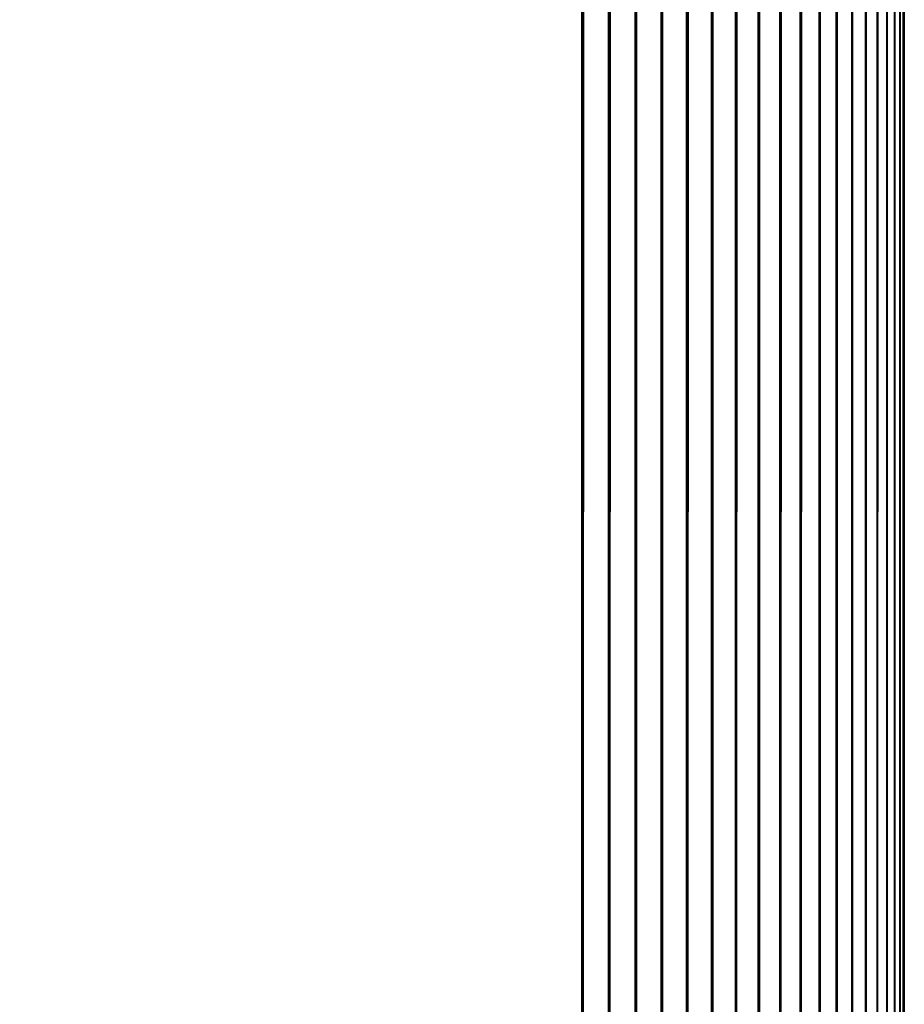
# Model space of a CAD drawing. Extents: x -150 to 150, y -120 to 120.
# Drawn here: x 148 to 150, y -107 to -105 of the extents above; entities that cross this region are included whole.
import ezdxf

# ---------------------------------------------------------------- set-up
doc = ezdxf.new("R2010")
doc.units = 0
doc.header["$MEASUREMENT"] = 0
doc.layers.add('L6', color=7, linetype='Continuous')

msp = doc.modelspace()

# ---------------------------------------------------------------- linework, layer by layer
at = {"layer": 'L6', "color": 7}
for points in [[(-150, -119.2, -142.99), (150, -119.2, -142.99), (-150, 119.2, -142.99)], [(-150, 119.2, -142.99), (150, -119.2, -142.99), (150, 119.2, -142.99)], [(149.2, -119.2, -158.49), (-149.2, -119.2, -158.49), (149.2, 119.2, -158.49)], [(149.2, 119.2, -158.49), (-149.2, -119.2, -158.49), (-149.2, 119.2, -158.49)], [(149.2, -119.2, -158.49), (149.2, 119.2, -158.49), (149.2661, 119.2, -158.4873)], [(149.2, -119.2, -158.49), (149.2661, 119.2, -158.4873), (149.2661, -119.2, -158.4873)], [(149.2661, -119.2, -158.4873), (149.2661, 119.2, -158.4873), (149.3317, 119.2, -158.4791)], [(149.2661, -119.2, -158.4873), (149.3317, 119.2, -158.4791), (149.3317, -119.2, -158.4791)], [(149.3317, -119.2, -158.4791), (149.3317, 119.2, -158.4791), (149.3964, 119.2, -158.4655)], [(149.3317, -119.2, -158.4791), (149.3964, 119.2, -158.4655), (149.3964, -119.2, -158.4655)], [(149.3964, -119.2, -158.4655), (149.3964, 119.2, -158.4655), (149.4598, 119.2, -158.4467)], [(149.3964, -119.2, -158.4655), (149.4598, 119.2, -158.4467), (149.4598, -119.2, -158.4467)], [(149.4598, -119.2, -158.4467), (149.4598, 119.2, -158.4467), (149.5214, 119.2, -158.4226)], [(149.4598, -119.2, -158.4467), (149.5214, 119.2, -158.4226), (149.5214, -119.2, -158.4226)], [(149.5214, -119.2, -158.4226), (149.5214, 119.2, -158.4226), (149.5808, 119.2, -158.3936)], [(149.5214, -119.2, -158.4226), (149.5808, 119.2, -158.3936), (149.5808, -119.2, -158.3936)], [(149.5808, -119.2, -158.3936), (149.5808, 119.2, -158.3936), (149.6376, 119.2, -158.3597)], [(149.5808, -119.2, -158.3936), (149.6376, 119.2, -158.3597), (149.6376, -119.2, -158.3597)], [(149.6376, -119.2, -158.3597), (149.6376, 119.2, -158.3597), (149.6914, 119.2, -158.3213)], [(149.6376, -119.2, -158.3597), (149.6914, 119.2, -158.3213), (149.6914, -119.2, -158.3213)], [(149.6914, -119.2, -158.3213), (149.6914, 119.2, -158.3213), (149.7418, 119.2, -158.2786)], [(149.6914, -119.2, -158.3213), (149.7418, 119.2, -158.2786), (149.7418, -119.2, -158.2786)], [(149.7418, -119.2, -158.2786), (149.7418, 119.2, -158.2786), (149.7886, 119.2, -158.2318)], [(149.7418, -119.2, -158.2786), (149.7886, 119.2, -158.2318), (149.7886, -119.2, -158.2318)], [(149.7886, -119.2, -158.2318), (149.7886, 119.2, -158.2318), (149.8313, 119.2, -158.1814)], [(149.7886, -119.2, -158.2318), (149.8313, 119.2, -158.1814), (149.8313, -119.2, -158.1814)], [(149.8313, -119.2, -158.1814), (149.8313, 119.2, -158.1814), (149.8697, 119.2, -158.1276)], [(149.8313, -119.2, -158.1814), (149.8697, 119.2, -158.1276), (149.8697, -119.2, -158.1276)], [(149.8697, -119.2, -158.1276), (149.8697, 119.2, -158.1276), (149.9036, 119.2, -158.0708)], [(149.8697, -119.2, -158.1276), (149.9036, 119.2, -158.0708), (149.9036, -119.2, -158.0708)], [(149.9036, -119.2, -158.0708), (149.9036, 119.2, -158.0708), (149.9326, 119.2, -158.0114)], [(149.9036, -119.2, -158.0708), (149.9326, 119.2, -158.0114), (149.9326, -119.2, -158.0114)], [(149.9326, -119.2, -158.0114), (149.9326, 119.2, -158.0114), (149.9567, 119.2, -157.9498)], [(149.9326, -119.2, -158.0114), (149.9567, 119.2, -157.9498), (149.9567, -119.2, -157.9498)], [(149.9567, -119.2, -157.9498), (149.9567, 119.2, -157.9498), (149.9755, 119.2, -157.8864)], [(149.9567, -119.2, -157.9498), (149.9755, 119.2, -157.8864), (149.9755, -119.2, -157.8864)], [(149.9755, -119.2, -157.8864), (149.9755, 119.2, -157.8864), (149.9891, 119.2, -157.8217)], [(149.9755, -119.2, -157.8864), (149.9891, 119.2, -157.8217), (149.9891, -119.2, -157.8217)], [(149.9891, -119.2, -157.8217), (149.9891, 119.2, -157.8217), (149.9973, 119.2, -157.7561)], [(149.9891, -119.2, -157.8217), (149.9973, 119.2, -157.7561), (149.9973, -119.2, -157.7561)], [(149.9973, -119.2, -157.7561), (149.9973, 119.2, -157.7561), (150, 119.2, -157.69)], [(149.9973, -119.2, -157.7561), (150, 119.2, -157.69), (150, -119.2, -157.69)], [(150, 119.2, -157.69), (150, 119.2, -142.99), (150, -119.2, -157.69)], [(150, -119.2, -157.69), (150, 119.2, -142.99), (150, -119.2, -142.99)]]:
    msp.add_3dface(points, dxfattribs=at)

doc.saveas('drawing.dxf')
